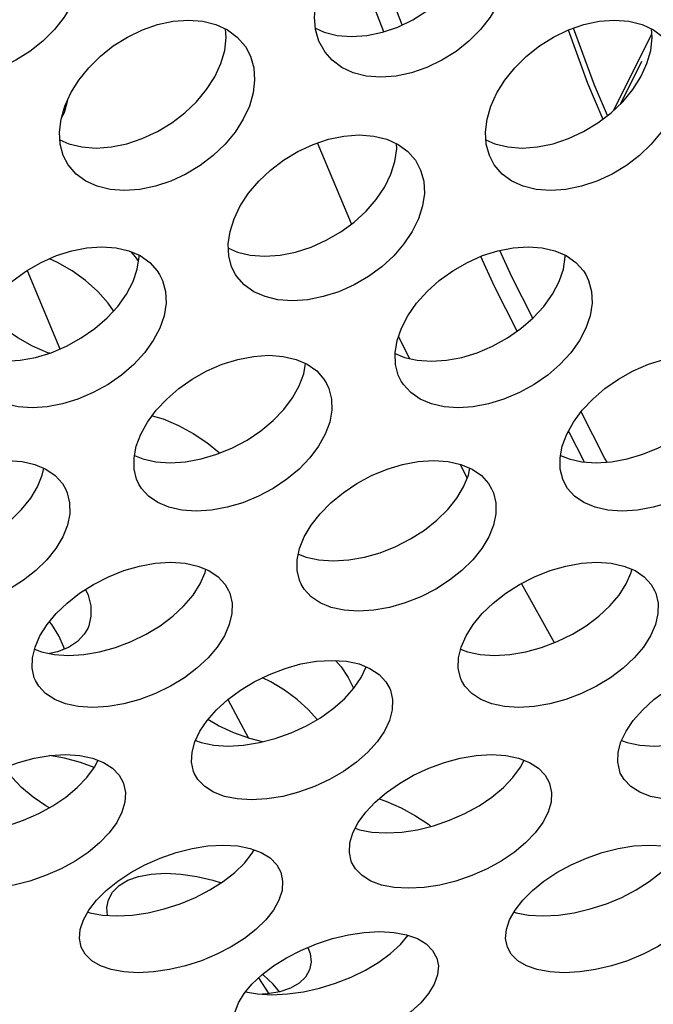
# Model space of a CAD drawing. Units: millimetres. Extents: x -971 to 93, y -1286 to 319.
# Drawn here: x -418 to -409, y -111 to -97 of the extents above; entities that cross this region are included whole.
import ezdxf

# ---------------------------------------------------------------- set-up
doc = ezdxf.new("R2010")
doc.units = ezdxf.units.MM
doc.header["$LTSCALE"] = 5
doc.header["$PDMODE"] = 3
doc.header["$PDSIZE"] = 0.3125
doc.layers.get('0').update_dxf_attribs({"linetype": 'CONTINUOUS'})
doc.layers.get('Defpoints').update_dxf_attribs({"linetype": 'CONTINUOUS'})
doc.layers.add('AM_5 ( Bemassung)', color=3, linetype='CONTINUOUS', lineweight=25)
doc.styles.get("Standard").update_dxf_attribs({"font": 'times.ttf'})
doc.dimstyles.new('BENUTZERDEFINIERTE NORM$0', dxfattribs={"dimtxt": 3.5, "dimasz": 2.5, "dimexe": 1, "dimexo": 0, "dimgap": 1.5, "dimtad": 1, "dimdsep": 46, "dimtxsty": 'Standard', "dimcen": 0, "dimclrd": 256, "dimclre": 256, "dimclrt": 6, "dimadec": 0, "dimazin": 2, "dimtp": 0.1, "dimtm": 0.1, "dimtfac": 0.71, "dimtmove": 0, "dimatfit": 3, "dimfxl": 1, "dimlwd": -1, "dimlwe": -1, "dimarcsym": 0})

# ---------------------------------------------------------------- blocks, each defined once
blk = doc.blocks.new('*D7')
at = {"layer": 'AM_5 ( Bemassung)', "transparency": 16777216}
for p, q in [((-382.252, 318.829), (-787.649, 318.829)), ((-747.649, -48.921), (-747.649, 218.829)), ((-342.413, -148.921), (-787.649, -148.921))]:
    blk.add_line(p, q, dxfattribs=at)
for points in [[(-764.316, 218.829), (-730.983, 218.829), (-747.649, 318.829)], [(-764.316, -48.921), (-730.983, -48.921), (-747.649, -148.921)]]:
    blk.add_solid(points, dxfattribs=at)
at = {"layer": 'Defpoints', "color": 0, "transparency": 16777216}
for p in [(-747.649, 318.829), (-382.252, 318.829), (-342.413, -148.921)]:
    blk.add_point(p, dxfattribs=at)
at = {"layer": 'AM_5 ( Bemassung)', "color": 6, "transparency": 16777216, "insert": (-878.86, 84.954), "char_height": 140, "attachment_point": 5, "rotation": 90}
blk.add_mtext('468', dxfattribs=at)

msp = doc.modelspace()

# ---------------------------------------------------------------- linework, layer by layer
for p, q in [((-412.567, -97.485), (-413.087, -96.151)), ((-412.827, -97.583), (-413.308, -96.347)), ((-409.589, -98.687), (-409.051, -97.612)), ((-409.492, -98.595), (-409.192, -97.996)), ((-417.286, -98.567), (-417.305, -98.634)), ((-417.286, -98.556), (-417.286, -98.567)), ((-413.281, -100.29), (-413.76, -99.148)), ((-417.85, -100.946), (-417.389, -102.049)), ((-410.212, -103.231), (-410.225, -103.206)), ((-410.002, -103.642), (-410.212, -103.231)), ((-411.654, -103.868), (-411.748, -103.675)), ((-410.425, -106.186), (-410.888, -105.352)), ((-413.146, -106.676), (-413.075, -106.526)), ((-415.025, -106.987), (-414.731, -107.53)), ((-416.903, -107.941), (-416.852, -107.842)), ((-410.903, -107.941), (-410.852, -107.842)), ((-413.228, -108.799), (-413.218, -108.803)), ((-414.682, -109.151), (-414.655, -109.103)), ((-416.995, -109.979), (-416.99, -109.981)), ((-416.99, -109.981), (-416.966, -109.989)), ((-410.995, -109.979), (-410.99, -109.981)), ((-410.99, -109.981), (-410.966, -109.989)), ((-414.59, -110.905), (-414.447, -111.129))]:
    msp.add_line(p, q)
for points in [[(-413.789, -97.534), (-413.668, -97.59), (-413.484, -97.636), (-413.281, -97.652), (-413.065, -97.636), (-412.847, -97.59), (-412.632, -97.516), (-412.421, -97.414), (-412.221, -97.289), (-412.039, -97.144), (-411.877, -96.982), (-411.738, -96.806), (-411.627, -96.621), (-411.545, -96.431)], [(-417.134, -97.002), (-417.216, -97.191), (-417.328, -97.377), (-417.466, -97.552), (-417.628, -97.714), (-417.81, -97.859), (-418.01, -97.985), (-418.221, -98.086), (-418.437, -98.161), (-418.654, -98.207), (-418.87, -98.222), (-419.074, -98.206), (-419.257, -98.16), (-419.418, -98.086), (-419.555, -97.985), (-419.655, -97.872)], [(-413.655, -97.872), (-413.742, -97.714), (-413.788, -97.552), (-413.802, -97.377), (-413.783, -97.191), (-413.732, -97.002)], [(-411.134, -97.002), (-411.216, -97.191), (-411.328, -97.377), (-411.466, -97.552), (-411.628, -97.714), (-411.81, -97.859), (-412.01, -97.985), (-412.221, -98.086), (-412.437, -98.161), (-412.654, -98.207), (-412.87, -98.222), (-413.074, -98.206), (-413.257, -98.16), (-413.418, -98.086), (-413.555, -97.985), (-413.655, -97.872)], [(-417.32, -98.63), (-417.235, -98.445), (-417.121, -98.263), (-416.981, -98.089), (-416.819, -97.928), (-416.637, -97.783), (-416.437, -97.657), (-416.226, -97.555), (-416.012, -97.48), (-415.795, -97.434), (-415.58, -97.418), (-415.375, -97.434), (-415.191, -97.48), (-415.03, -97.555), (-414.892, -97.657), (-414.777, -97.791)], [(-411.32, -98.63), (-411.235, -98.445), (-411.121, -98.263), (-410.981, -98.089), (-410.819, -97.928), (-410.637, -97.783), (-410.437, -97.657), (-410.226, -97.555), (-410.012, -97.48), (-409.795, -97.434), (-409.58, -97.418), (-409.375, -97.434), (-409.191, -97.48), (-409.03, -97.555), (-408.892, -97.657), (-408.777, -97.791)], [(-415.122, -98.031), (-415.068, -97.846), (-415.047, -97.663), (-415.056, -97.543)], [(-410.233, -97.558), (-409.959, -98.306), (-409.745, -98.814)], [(-409.679, -98.764), (-409.86, -98.335), (-410.155, -97.53)], [(-409.122, -98.031), (-409.068, -97.846), (-409.047, -97.663), (-409.056, -97.543)], [(-414.777, -97.791), (-414.705, -97.928), (-414.66, -98.089), (-414.647, -98.263), (-414.668, -98.445), (-414.721, -98.63)], [(-417.389, -99.103), (-417.265, -99.16), (-417.082, -99.204), (-416.878, -99.22), (-416.662, -99.204), (-416.444, -99.159), (-416.228, -99.087), (-416.014, -98.988), (-415.812, -98.866), (-415.628, -98.725), (-415.463, -98.568), (-415.322, -98.396), (-415.207, -98.216), (-415.122, -98.031)], [(-411.389, -99.103), (-411.265, -99.16), (-411.082, -99.204), (-410.878, -99.22), (-410.662, -99.204), (-410.444, -99.159), (-410.228, -99.087), (-410.014, -98.988), (-409.812, -98.866), (-409.628, -98.725), (-409.463, -98.568), (-409.322, -98.396), (-409.207, -98.216), (-409.122, -98.031)], [(-417.272, -99.458), (-417.341, -99.324), (-417.385, -99.167), (-417.395, -98.996), (-417.373, -98.815), (-417.32, -98.63)], [(-417.305, -98.634), (-417.33, -98.725), (-417.369, -98.801)], [(-414.721, -98.63), (-414.806, -98.815), (-414.921, -98.996), (-415.063, -99.167), (-415.228, -99.324), (-415.412, -99.466), (-415.614, -99.588), (-415.827, -99.687), (-416.044, -99.759), (-416.262, -99.804), (-416.477, -99.819), (-416.681, -99.804), (-416.864, -99.759), (-417.024, -99.687), (-417.16, -99.588), (-417.272, -99.458)], [(-411.272, -99.458), (-411.341, -99.324), (-411.385, -99.167), (-411.395, -98.996), (-411.373, -98.815), (-411.32, -98.63)], [(-408.721, -98.63), (-408.806, -98.815), (-408.921, -98.996), (-409.063, -99.167), (-409.228, -99.324), (-409.412, -99.466), (-409.614, -99.588), (-409.827, -99.687), (-410.044, -99.759), (-410.262, -99.804), (-410.477, -99.819), (-410.681, -99.804), (-410.864, -99.759), (-411.024, -99.687), (-411.16, -99.588), (-411.272, -99.458)], [(-414.935, -100.216), (-414.848, -100.036), (-414.731, -99.858), (-414.588, -99.689), (-414.422, -99.533), (-414.238, -99.392), (-414.036, -99.269), (-413.823, -99.17), (-413.607, -99.097), (-413.389, -99.051), (-413.173, -99.036), (-412.969, -99.051), (-412.787, -99.097), (-412.626, -99.17), (-412.49, -99.269), (-412.383, -99.392), (-412.365, -99.42)], [(-412.727, -99.589), (-412.67, -99.408), (-412.646, -99.231), (-412.65, -99.159)], [(-412.365, -99.42), (-412.309, -99.533), (-412.266, -99.689), (-412.256, -99.859), (-412.281, -100.036), (-412.337, -100.216)], [(-415.015, -100.63), (-414.89, -100.685), (-414.708, -100.729), (-414.505, -100.744), (-414.289, -100.729), (-414.07, -100.685), (-413.851, -100.615), (-413.637, -100.519), (-413.432, -100.401), (-413.245, -100.263), (-413.078, -100.11), (-412.933, -99.944), (-412.815, -99.768), (-412.727, -99.589)], [(-414.915, -101.001), (-414.97, -100.891), (-415.01, -100.738), (-415.018, -100.571), (-414.993, -100.396), (-414.935, -100.216)], [(-412.337, -100.216), (-412.426, -100.396), (-412.544, -100.571), (-412.688, -100.738), (-412.856, -100.891), (-413.043, -101.028), (-413.247, -101.147), (-413.462, -101.243), (-413.68, -101.313), (-413.899, -101.357), (-414.115, -101.372), (-414.319, -101.356), (-414.5, -101.313), (-414.659, -101.243), (-414.793, -101.147), (-414.897, -101.028), (-414.915, -101.001)], [(-418.579, -101.757), (-418.487, -101.581), (-418.365, -101.405), (-418.216, -101.239), (-418.046, -101.086), (-417.857, -100.95), (-417.651, -100.831), (-417.437, -100.736), (-417.221, -100.667), (-417.007, -100.625), (-416.796, -100.61), (-416.597, -100.625), (-416.418, -100.667), (-416.259, -100.736), (-416.124, -100.832), (-416.017, -100.95), (-415.984, -101.001)], [(-412.579, -101.757), (-412.487, -101.581), (-412.365, -101.405), (-412.216, -101.239), (-412.046, -101.086), (-411.857, -100.95), (-411.651, -100.831), (-411.437, -100.736), (-411.221, -100.667), (-411.007, -100.625), (-410.796, -100.61), (-410.597, -100.625), (-410.418, -100.667), (-410.259, -100.736), (-410.124, -100.832), (-410.017, -100.95), (-409.984, -101.001)], [(-410.727, -101.615), (-411.027, -101.032), (-411.193, -100.661)], [(-416.632, -101.512), (-416.707, -101.406), (-416.856, -101.239), (-417.026, -101.087), (-417.214, -100.95), (-417.42, -100.831), (-417.536, -100.78)], [(-416.394, -100.677), (-416.329, -100.751), (-416.282, -100.817)], [(-416.359, -101.102), (-416.299, -100.926), (-416.272, -100.751), (-416.273, -100.73)], [(-410.948, -101.798), (-411.271, -101.168), (-411.46, -100.746)], [(-410.359, -101.102), (-410.299, -100.926), (-410.272, -100.751), (-410.273, -100.73)], [(-415.984, -101.001), (-415.943, -101.087), (-415.901, -101.24), (-415.894, -101.406), (-415.921, -101.581), (-415.981, -101.757)], [(-409.984, -101.001), (-409.943, -101.087), (-409.901, -101.24), (-409.894, -101.406), (-409.921, -101.581), (-409.981, -101.757)], [(-418.668, -102.112), (-418.535, -102.168), (-418.356, -102.208), (-418.157, -102.222), (-417.946, -102.209), (-417.73, -102.168), (-417.513, -102.102), (-417.296, -102.01), (-417.088, -101.895), (-416.897, -101.762), (-416.725, -101.613), (-416.574, -101.45), (-416.451, -101.277), (-416.359, -101.102)], [(-412.668, -102.112), (-412.535, -102.168), (-412.356, -102.208), (-412.157, -102.222), (-411.946, -102.209), (-411.73, -102.168), (-411.513, -102.102), (-411.296, -102.01), (-411.088, -101.895), (-410.897, -101.762), (-410.725, -101.613), (-410.574, -101.45), (-410.451, -101.277), (-410.359, -101.102)], [(-417.536, -102.109), (-417.559, -102.102), (-417.775, -102.01), (-417.983, -101.895), (-418.175, -101.762), (-418.347, -101.614), (-418.44, -101.512)], [(-415.981, -101.757), (-416.073, -101.932), (-416.196, -102.105), (-416.347, -102.268), (-416.519, -102.417), (-416.71, -102.55), (-416.918, -102.665), (-417.135, -102.757), (-417.352, -102.823), (-417.568, -102.864), (-417.779, -102.877), (-417.978, -102.864), (-418.157, -102.823), (-418.314, -102.757), (-418.447, -102.665), (-418.551, -102.55), (-418.583, -102.501)], [(-412.583, -102.501), (-412.623, -102.417), (-412.662, -102.268), (-412.668, -102.105), (-412.64, -101.932), (-412.579, -101.757)], [(-409.981, -101.757), (-410.073, -101.932), (-410.196, -102.105), (-410.347, -102.268), (-410.519, -102.417), (-410.71, -102.55), (-410.918, -102.665), (-411.135, -102.757), (-411.352, -102.823), (-411.568, -102.864), (-411.779, -102.877), (-411.978, -102.864), (-412.157, -102.823), (-412.314, -102.757), (-412.447, -102.665), (-412.551, -102.55), (-412.583, -102.501)], [(-412.468, -102.183), (-412.609, -101.89), (-412.618, -101.87)], [(-416.25, -103.251), (-416.156, -103.081), (-416.033, -102.914), (-415.884, -102.755), (-415.713, -102.608), (-415.524, -102.475), (-415.318, -102.359), (-415.102, -102.266), (-414.883, -102.197), (-414.663, -102.154), (-414.447, -102.139), (-414.244, -102.154), (-414.063, -102.197), (-413.905, -102.266), (-413.772, -102.36), (-413.67, -102.475), (-413.633, -102.535)], [(-410.25, -103.251), (-410.156, -103.081), (-410.033, -102.914), (-409.884, -102.755), (-409.713, -102.608), (-409.524, -102.475), (-409.318, -102.359), (-409.102, -102.266), (-408.883, -102.197), (-408.663, -102.154), (-408.447, -102.139), (-408.244, -102.154), (-408.063, -102.197), (-407.905, -102.266), (-407.772, -102.36), (-407.67, -102.475), (-407.633, -102.535)], [(-414.018, -102.569), (-413.955, -102.4), (-413.929, -102.255)], [(-416.338, -103.548), (-416.219, -103.598), (-416.039, -103.639), (-415.836, -103.653), (-415.619, -103.639), (-415.399, -103.599), (-415.178, -103.533), (-414.96, -103.443), (-414.752, -103.332), (-414.56, -103.203), (-414.387, -103.059), (-414.237, -102.903), (-414.113, -102.738), (-414.018, -102.569)], [(-413.633, -102.535), (-413.6, -102.608), (-413.562, -102.755), (-413.559, -102.914), (-413.589, -103.081), (-413.652, -103.251)], [(-410.338, -103.548), (-410.219, -103.598), (-410.039, -103.639), (-409.836, -103.653), (-409.619, -103.639), (-409.399, -103.599), (-409.178, -103.533), (-408.96, -103.443), (-408.752, -103.332), (-408.56, -103.203), (-408.387, -103.059), (-408.237, -102.903), (-408.113, -102.738), (-408.018, -102.569)], [(-416.089, -102.99), (-415.936, -103.036), (-415.718, -103.127), (-415.51, -103.239), (-415.319, -103.367), (-415.145, -103.51), (-415.139, -103.516)], [(-409.682, -103.643), (-409.713, -103.59), (-410.049, -102.936)], [(-416.276, -103.955), (-416.308, -103.884), (-416.343, -103.741), (-416.345, -103.585), (-416.314, -103.42), (-416.25, -103.251)], [(-413.652, -103.251), (-413.747, -103.42), (-413.871, -103.585), (-414.021, -103.741), (-414.194, -103.884), (-414.386, -104.013), (-414.594, -104.125), (-414.812, -104.215), (-415.033, -104.28), (-415.253, -104.321), (-415.47, -104.335), (-415.673, -104.321), (-415.853, -104.28), (-416.009, -104.214), (-416.14, -104.124), (-416.24, -104.013), (-416.276, -103.955)], [(-410.276, -103.955), (-410.308, -103.884), (-410.343, -103.741), (-410.345, -103.585), (-410.314, -103.42), (-410.25, -103.251)], [(-407.652, -103.251), (-407.747, -103.42), (-407.871, -103.585), (-408.021, -103.741), (-408.194, -103.884), (-408.386, -104.013), (-408.594, -104.125), (-408.812, -104.215), (-409.033, -104.28), (-409.253, -104.321), (-409.47, -104.335), (-409.673, -104.321), (-409.853, -104.28), (-410.009, -104.214), (-410.14, -104.124), (-410.24, -104.013), (-410.276, -103.955)], [(-419.947, -104.696), (-419.85, -104.532), (-419.724, -104.371), (-419.573, -104.217), (-419.399, -104.074), (-419.208, -103.946), (-418.999, -103.834), (-418.782, -103.743), (-418.562, -103.677), (-418.342, -103.635), (-418.126, -103.621), (-417.922, -103.635), (-417.742, -103.677), (-417.585, -103.743), (-417.454, -103.834), (-417.353, -103.946), (-417.31, -104.019)], [(-413.947, -104.696), (-413.85, -104.532), (-413.724, -104.371), (-413.573, -104.217), (-413.399, -104.074), (-413.208, -103.946), (-412.999, -103.834), (-412.782, -103.743), (-412.562, -103.677), (-412.342, -103.635), (-412.126, -103.621), (-411.922, -103.635), (-411.742, -103.677), (-411.585, -103.743), (-411.454, -103.834), (-411.353, -103.946), (-411.31, -104.019)], [(-417.703, -103.989), (-417.637, -103.825), (-417.617, -103.729)], [(-411.703, -103.989), (-411.637, -103.825), (-411.617, -103.729)], [(-420.031, -104.938), (-419.922, -104.982), (-419.742, -105.021), (-419.539, -105.035), (-419.322, -105.021), (-419.101, -104.982), (-418.88, -104.919), (-418.66, -104.832), (-418.45, -104.724), (-418.256, -104.6), (-418.08, -104.462), (-417.927, -104.311), (-417.8, -104.152), (-417.703, -103.989)], [(-414.031, -104.938), (-413.922, -104.982), (-413.742, -105.021), (-413.539, -105.035), (-413.322, -105.021), (-413.101, -104.982), (-412.88, -104.919), (-412.66, -104.832), (-412.45, -104.724), (-412.256, -104.6), (-412.08, -104.462), (-411.927, -104.311), (-411.8, -104.152), (-411.703, -103.989)], [(-417.31, -104.019), (-417.285, -104.074), (-417.251, -104.217), (-417.25, -104.371), (-417.283, -104.532), (-417.349, -104.696)], [(-411.31, -104.019), (-411.285, -104.074), (-411.251, -104.217), (-411.25, -104.371), (-411.283, -104.532), (-411.349, -104.696)], [(-417.349, -104.696), (-417.447, -104.859), (-417.574, -105.018), (-417.727, -105.169), (-417.902, -105.308), (-418.096, -105.432), (-418.306, -105.539), (-418.526, -105.626), (-418.748, -105.689), (-418.968, -105.729), (-419.185, -105.742), (-419.388, -105.729), (-419.568, -105.689), (-419.723, -105.626), (-419.852, -105.539), (-419.95, -105.432), (-419.993, -105.361)], [(-413.993, -105.361), (-414.016, -105.308), (-414.049, -105.169), (-414.048, -105.018), (-414.014, -104.859), (-413.947, -104.696)], [(-411.349, -104.696), (-411.447, -104.859), (-411.574, -105.018), (-411.727, -105.169), (-411.902, -105.308), (-412.096, -105.432), (-412.306, -105.539), (-412.526, -105.626), (-412.748, -105.689), (-412.968, -105.729), (-413.185, -105.742), (-413.388, -105.729), (-413.568, -105.689), (-413.723, -105.626), (-413.852, -105.539), (-413.95, -105.432), (-413.993, -105.361)], [(-417.67, -106.09), (-417.57, -105.932), (-417.441, -105.777), (-417.287, -105.628), (-417.111, -105.491), (-416.917, -105.367), (-416.706, -105.259), (-416.487, -105.171), (-416.266, -105.107), (-416.045, -105.067), (-415.828, -105.053), (-415.626, -105.067), (-415.446, -105.107), (-415.29, -105.171), (-415.161, -105.259), (-415.063, -105.367), (-415.014, -105.451)], [(-411.67, -106.09), (-411.57, -105.932), (-411.441, -105.777), (-411.287, -105.628), (-411.111, -105.491), (-410.917, -105.367), (-410.706, -105.259), (-410.487, -105.171), (-410.266, -105.107), (-410.045, -105.067), (-409.828, -105.053), (-409.626, -105.067), (-409.446, -105.107), (-409.29, -105.171), (-409.161, -105.259), (-409.063, -105.367), (-409.014, -105.451)], [(-415.413, -105.358), (-415.344, -105.2), (-415.333, -105.154)], [(-409.413, -105.358), (-409.344, -105.2), (-409.333, -105.154)], [(-417.746, -106.276), (-417.649, -106.315), (-417.47, -106.352), (-417.268, -106.365), (-417.051, -106.352), (-416.829, -106.315), (-416.606, -106.254), (-416.385, -106.17), (-416.172, -106.067), (-415.976, -105.947), (-415.798, -105.814), (-415.643, -105.669), (-415.513, -105.515), (-415.413, -105.358)], [(-411.746, -106.276), (-411.649, -106.315), (-411.47, -106.352), (-411.268, -106.365), (-411.051, -106.352), (-410.829, -106.315), (-410.606, -106.254), (-410.385, -106.17), (-410.172, -106.067), (-409.976, -105.947), (-409.798, -105.814), (-409.643, -105.669), (-409.513, -105.515), (-409.413, -105.358)], [(-417.026, -105.437), (-416.992, -105.515), (-416.955, -105.669), (-416.951, -105.814), (-416.981, -105.947), (-416.997, -105.985)], [(-415.014, -105.451), (-414.997, -105.491), (-414.965, -105.628), (-414.967, -105.777), (-415.003, -105.932), (-415.072, -106.09)], [(-409.014, -105.451), (-408.997, -105.491), (-408.965, -105.628), (-408.967, -105.777), (-409.003, -105.932), (-409.072, -106.09)], [(-417.402, -106.09), (-417.502, -105.932), (-417.536, -105.891)], [(-416.997, -105.985), (-417.045, -106.067), (-417.141, -106.17), (-417.269, -106.254), (-417.423, -106.315), (-417.536, -106.338)], [(-417.733, -106.717), (-417.749, -106.679), (-417.779, -106.546), (-417.776, -106.401), (-417.739, -106.247), (-417.67, -106.09)], [(-415.072, -106.09), (-415.172, -106.247), (-415.302, -106.401), (-415.458, -106.546), (-415.635, -106.679), (-415.832, -106.799), (-416.044, -106.902), (-416.265, -106.986), (-416.488, -107.047), (-416.71, -107.085), (-416.927, -107.098), (-417.129, -107.084), (-417.308, -107.047), (-417.462, -106.986), (-417.589, -106.902), (-417.686, -106.799), (-417.733, -106.717)], [(-417.325, -106.276), (-417.332, -106.247), (-417.402, -106.09)], [(-411.733, -106.717), (-411.749, -106.679), (-411.779, -106.546), (-411.776, -106.401), (-411.739, -106.247), (-411.67, -106.09)], [(-409.072, -106.09), (-409.172, -106.247), (-409.302, -106.401), (-409.458, -106.546), (-409.635, -106.679), (-409.832, -106.799), (-410.044, -106.902), (-410.265, -106.986), (-410.488, -107.047), (-410.71, -107.085), (-410.927, -107.098), (-411.129, -107.084), (-411.308, -107.047), (-411.462, -106.986), (-411.589, -106.902), (-411.686, -106.799), (-411.733, -106.717)], [(-415.417, -107.432), (-415.314, -107.28), (-415.182, -107.131), (-415.026, -106.988), (-414.847, -106.856), (-414.651, -106.736), (-414.439, -106.633), (-414.218, -106.548), (-413.996, -106.486), (-413.775, -106.448), (-413.558, -106.435), (-413.355, -106.448), (-413.176, -106.486), (-413.022, -106.548), (-412.894, -106.632), (-412.797, -106.736), (-412.744, -106.83)], [(-413.506, -106.438), (-413.43, -106.524), (-413.327, -106.676)], [(-409.417, -107.432), (-409.314, -107.28), (-409.182, -107.131), (-409.026, -106.988), (-408.847, -106.856), (-408.651, -106.736), (-408.439, -106.633), (-408.218, -106.548), (-407.996, -106.486), (-407.775, -106.448), (-407.558, -106.435), (-407.355, -106.448), (-407.176, -106.486), (-407.022, -106.548), (-406.894, -106.632), (-406.797, -106.736), (-406.744, -106.83)], [(-415.48, -107.564), (-415.399, -107.594), (-415.22, -107.631), (-415.018, -107.643), (-414.801, -107.631), (-414.579, -107.594), (-414.355, -107.536), (-414.132, -107.456), (-413.918, -107.357), (-413.72, -107.242), (-413.54, -107.114), (-413.382, -106.975), (-413.249, -106.827), (-413.146, -106.676)], [(-413.767, -107.269), (-413.889, -107.131), (-414.046, -106.988), (-414.224, -106.856), (-414.42, -106.736), (-414.536, -106.68)], [(-413.327, -106.676), (-413.255, -106.827), (-413.254, -106.832)], [(-409.48, -107.564), (-409.399, -107.594), (-409.22, -107.631), (-409.018, -107.643), (-408.801, -107.631), (-408.579, -107.594), (-408.355, -107.536), (-408.132, -107.456), (-407.918, -107.357), (-407.72, -107.242), (-407.54, -107.114), (-407.382, -106.975), (-407.249, -106.827), (-407.146, -106.676)], [(-412.744, -106.83), (-412.733, -106.856), (-412.704, -106.988), (-412.708, -107.131), (-412.747, -107.28), (-412.819, -107.432)], [(-414.536, -107.583), (-414.716, -107.536), (-414.939, -107.456), (-415.153, -107.357), (-415.304, -107.269)], [(-415.497, -108.023), (-415.506, -107.998), (-415.534, -107.87), (-415.528, -107.73), (-415.489, -107.583), (-415.417, -107.432)], [(-412.819, -107.432), (-412.922, -107.583), (-413.054, -107.73), (-413.213, -107.87), (-413.393, -107.998), (-413.591, -108.113), (-413.805, -108.212), (-414.027, -108.292), (-414.251, -108.35), (-414.473, -108.387), (-414.691, -108.399), (-414.893, -108.387), (-415.071, -108.35), (-415.224, -108.292), (-415.35, -108.212), (-415.445, -108.113), (-415.497, -108.023)], [(-409.497, -108.023), (-409.506, -107.998), (-409.534, -107.87), (-409.528, -107.73), (-409.489, -107.583), (-409.417, -107.432)], [(-406.819, -107.432), (-406.922, -107.583), (-407.054, -107.73), (-407.213, -107.87), (-407.393, -107.998), (-407.591, -108.113), (-407.805, -108.212), (-408.027, -108.292), (-408.251, -108.35), (-408.473, -108.387), (-408.691, -108.399), (-408.893, -108.387), (-409.071, -108.35), (-409.224, -108.292), (-409.35, -108.212), (-409.445, -108.113), (-409.497, -108.023)], [(-419.187, -108.72), (-419.082, -108.574), (-418.948, -108.431), (-418.788, -108.294), (-418.608, -108.167), (-418.409, -108.053), (-418.195, -107.953), (-417.973, -107.872), (-417.75, -107.812), (-417.527, -107.776), (-417.31, -107.763), (-417.108, -107.776), (-416.929, -107.813), (-416.776, -107.872), (-416.65, -107.953), (-416.555, -108.053), (-416.499, -108.153)], [(-416.904, -107.943), (-417.098, -107.872), (-417.322, -107.812), (-417.536, -107.777)], [(-413.187, -108.72), (-413.082, -108.574), (-412.948, -108.431), (-412.788, -108.294), (-412.608, -108.167), (-412.409, -108.053), (-412.195, -107.953), (-411.973, -107.872), (-411.75, -107.812), (-411.527, -107.776), (-411.31, -107.763), (-411.108, -107.776), (-410.929, -107.813), (-410.776, -107.872), (-410.65, -107.953), (-410.555, -108.053), (-410.499, -108.153)], [(-419.218, -108.803), (-419.172, -108.82), (-418.995, -108.854), (-418.793, -108.866), (-418.575, -108.854), (-418.352, -108.82), (-418.127, -108.764), (-417.903, -108.687), (-417.687, -108.593), (-417.487, -108.483), (-417.304, -108.36), (-417.144, -108.227), (-417.009, -108.086), (-416.903, -107.941)], [(-417.536, -108.51), (-417.585, -108.483), (-417.767, -108.36), (-417.928, -108.227), (-418.063, -108.086), (-418.169, -107.941)], [(-413.218, -108.803), (-413.172, -108.82), (-412.995, -108.854), (-412.793, -108.866), (-412.575, -108.854), (-412.352, -108.82), (-412.127, -108.764), (-411.903, -108.687), (-411.687, -108.593), (-411.487, -108.483), (-411.304, -108.36), (-411.144, -108.227), (-411.009, -108.086), (-410.903, -107.941)], [(-416.499, -108.153), (-416.494, -108.167), (-416.466, -108.294), (-416.473, -108.431), (-416.515, -108.574), (-416.589, -108.72)], [(-410.499, -108.153), (-410.494, -108.167), (-410.466, -108.294), (-410.473, -108.431), (-410.515, -108.574), (-410.589, -108.72)], [(-412.893, -108.384), (-412.797, -108.418), (-412.581, -108.513), (-412.381, -108.623), (-412.198, -108.744), (-412.163, -108.773)], [(-416.589, -108.72), (-416.695, -108.864), (-416.83, -109.005), (-416.991, -109.139), (-417.173, -109.262), (-417.373, -109.371), (-417.589, -109.466), (-417.813, -109.543), (-418.038, -109.599), (-418.261, -109.633), (-418.479, -109.645), (-418.681, -109.633), (-418.858, -109.599), (-419.01, -109.543), (-419.134, -109.466), (-419.227, -109.371), (-419.282, -109.275)], [(-413.282, -109.275), (-413.287, -109.262), (-413.312, -109.139), (-413.304, -109.005), (-413.262, -108.864), (-413.187, -108.72)], [(-410.589, -108.72), (-410.695, -108.864), (-410.83, -109.005), (-410.991, -109.139), (-411.173, -109.262), (-411.373, -109.371), (-411.589, -109.466), (-411.813, -109.543), (-412.038, -109.599), (-412.261, -109.633), (-412.479, -109.645), (-412.681, -109.633), (-412.858, -109.599), (-413.01, -109.543), (-413.134, -109.466), (-413.227, -109.371), (-413.282, -109.275)], [(-416.98, -109.951), (-416.872, -109.812), (-416.735, -109.676), (-416.574, -109.545), (-416.391, -109.423), (-416.191, -109.314), (-415.975, -109.219), (-415.751, -109.141), (-415.527, -109.084), (-415.305, -109.049), (-415.087, -109.037), (-414.885, -109.049), (-414.707, -109.084), (-414.555, -109.141), (-414.43, -109.218), (-414.336, -109.314), (-414.278, -109.42)], [(-410.98, -109.951), (-410.872, -109.812), (-410.735, -109.676), (-410.574, -109.545), (-410.391, -109.423), (-410.191, -109.314), (-409.975, -109.219), (-409.751, -109.141), (-409.527, -109.084), (-409.305, -109.049), (-409.087, -109.037), (-408.885, -109.049), (-408.707, -109.084), (-408.555, -109.141), (-408.43, -109.218), (-408.336, -109.314), (-408.278, -109.42)], [(-416.966, -109.989), (-416.789, -110.022), (-416.587, -110.034), (-416.369, -110.022), (-416.146, -109.989), (-415.92, -109.936), (-415.694, -109.863), (-415.477, -109.773), (-415.275, -109.668), (-415.09, -109.551), (-414.927, -109.424), (-414.79, -109.289), (-414.682, -109.151)], [(-410.966, -109.989), (-410.789, -110.022), (-410.587, -110.034), (-410.369, -110.022), (-410.146, -109.989), (-409.92, -109.936), (-409.694, -109.863), (-409.477, -109.773), (-409.275, -109.668), (-409.09, -109.551), (-408.927, -109.424), (-408.79, -109.289), (-408.682, -109.151)], [(-416.706, -109.807), (-416.647, -109.697), (-416.555, -109.606), (-416.432, -109.532), (-416.28, -109.478), (-416.103, -109.444), (-415.902, -109.432), (-415.684, -109.444), (-415.46, -109.478), (-415.235, -109.532), (-415.12, -109.57)], [(-414.278, -109.42), (-414.252, -109.545), (-414.261, -109.676), (-414.305, -109.812), (-414.382, -109.951)], [(-416.717, -110.026), (-416.727, -109.917), (-416.706, -109.807)], [(-417.088, -110.472), (-417.113, -110.352), (-417.102, -110.224), (-417.057, -110.09), (-416.98, -109.951)], [(-414.382, -109.951), (-414.49, -110.09), (-414.628, -110.224), (-414.791, -110.352), (-414.975, -110.469), (-415.177, -110.573), (-415.395, -110.664), (-415.62, -110.737), (-415.846, -110.79), (-416.069, -110.823), (-416.287, -110.834), (-416.489, -110.823), (-416.666, -110.79), (-416.817, -110.737), (-416.94, -110.664), (-417.032, -110.573), (-417.088, -110.472)], [(-411.088, -110.472), (-411.113, -110.352), (-411.102, -110.224), (-411.057, -110.09), (-410.98, -109.951)], [(-408.382, -109.951), (-408.49, -110.09), (-408.628, -110.224), (-408.791, -110.352), (-408.975, -110.469), (-409.177, -110.573), (-409.395, -110.664), (-409.62, -110.737), (-409.846, -110.79), (-410.069, -110.823), (-410.287, -110.834), (-410.489, -110.823), (-410.666, -110.79), (-410.817, -110.737), (-410.94, -110.664), (-411.032, -110.573), (-411.088, -110.472)], [(-414.794, -111.126), (-414.684, -110.994), (-414.545, -110.863), (-414.381, -110.739), (-414.196, -110.623), (-413.994, -110.519), (-413.776, -110.428), (-413.551, -110.354), (-413.326, -110.299), (-413.102, -110.266), (-412.885, -110.254), (-412.683, -110.266), (-412.506, -110.299), (-412.355, -110.354), (-412.231, -110.428), (-412.14, -110.519), (-412.08, -110.629)], [(-414.775, -111.102), (-414.604, -111.132), (-414.403, -111.143), (-414.185, -111.133), (-413.96, -111.101), (-413.734, -111.051), (-413.507, -110.981), (-413.288, -110.896), (-413.084, -110.796), (-412.897, -110.685), (-412.732, -110.564), (-412.592, -110.436), (-412.484, -110.307)], [(-413.897, -110.478), (-413.865, -110.564), (-413.852, -110.685), (-413.872, -110.791)], [(-412.08, -110.629), (-412.059, -110.739), (-412.071, -110.863), (-412.117, -110.994), (-412.196, -111.126)], [(-413.872, -110.791), (-413.929, -110.895), (-414.019, -110.981), (-414.141, -111.051), (-414.291, -111.101), (-414.467, -111.132), (-414.536, -111.136)], [(-414.297, -111.102), (-414.387, -110.994), (-414.526, -110.863), (-414.536, -110.856)], [(-414.914, -111.612), (-414.934, -111.507), (-414.921, -111.385), (-414.874, -111.257), (-414.794, -111.126)], [(-412.196, -111.126), (-412.307, -111.257), (-412.447, -111.385), (-412.612, -111.507), (-412.799, -111.618), (-413.003, -111.717), (-413.222, -111.803), (-413.448, -111.872), (-413.675, -111.923), (-413.9, -111.954), (-414.118, -111.965), (-414.319, -111.954), (-414.495, -111.923), (-414.645, -111.872), (-414.767, -111.803), (-414.857, -111.717), (-414.914, -111.612)]]:
    msp.add_lwpolyline(points)

# ---------------------------------------------------------------- dimensions: what is measured, and where the dimension line sits
at = {"layer": 'AM_5 ( Bemassung)'}
dim = msp.add_linear_dim(base=(-747.649, 318.829), p1=(-342.413, -148.921), p2=(-382.252, 318.829), angle=90, dimstyle='BENUTZERDEFINIERTE NORM$0', override={"dimscale": 40, "dimdec": 0}, dxfattribs=at)
dim.commit()
dim.dimension.update_dxf_attribs({"geometry": '*D7', "text_midpoint": (-747.649, 84.954), "dimtype": 160})

doc.saveas('drawing.dxf')
